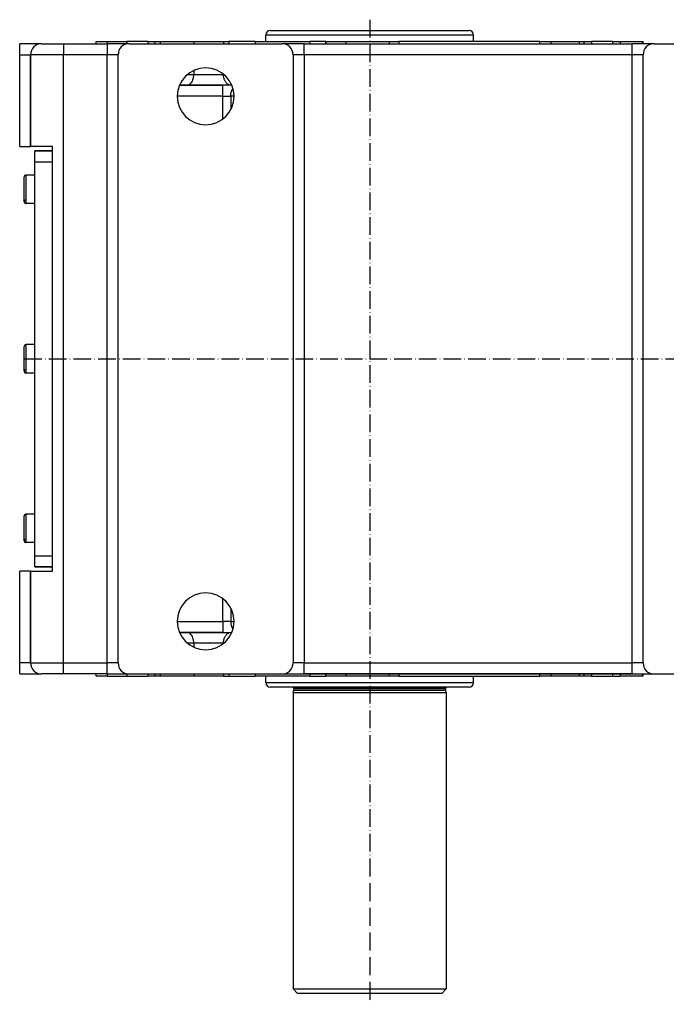
# Model space of a CAD drawing. Units: millimetres. Extents: x 95 to 2390, y -1175 to 335.
# Drawn here: x 640 to 936, y -115 to 335 of the extents above; entities that cross this region are included whole.
import ezdxf

# ---------------------------------------------------------------- set-up
doc = ezdxf.new("R2010")
doc.units = ezdxf.units.MM
doc.linetypes.add('DASHDOT', pattern=[11.176, 8.128, -1.524, 0, -1.524])
doc.linetypes.add('DASHED', pattern=[9.652, 8.128, -1.524])
doc.layers.add('nevidi', color=4, linetype='DASHED')
doc.layers.add('osa', color=7, linetype='DASHDOT')

msp = doc.modelspace()

# ---------------------------------------------------------------- linework, layer by layer
at = {"color": 2}
for p, q in [((754.5, 330), (845.5, 330)), ((650, 324), (640, 324)), ((650, 324), (660, 324)), ((660, 324), (680, 324)), ((660, 324), (680, 324)), ((675, 324), (675, 325)), ((675, 325), (680, 325)), ((675, 324), (675, 325)), ((680, 325), (688.98, 325)), ((690, 324), (680, 324)), ((698.64, 325), (688.98, 325)), ((690, 324), (760, 324)), ((698.64, 325), (701.92, 325)), ((701.92, 324), (701.92, 325)), ((701.92, 324), (701.92, 325)), ((701.92, 325), (704.26, 325)), ((704.26, 325), (719.63, 325)), ((719.63, 325), (733.13, 325)), ((733.13, 325), (735.64, 325)), ((747.69, 325), (735.64, 325)), ((747.69, 325), (772.61, 325)), ((752.5, 325), (752.5, 328)), ((752.5, 325), (752.5, 328)), ((770, 324), (760, 324)), ((770, 324), (920, 324)), ((770, 324), (920, 324)), ((780, 325), (772.61, 325)), ((780, 324), (780, 325)), ((780, 325), (789.13, 325)), ((780, 325), (780, 324)), ((789.13, 325), (809.06, 325)), ((809.06, 325), (813.3, 325)), ((877.73, 325), (813.3, 325)), ((847.5, 325), (847.5, 328)), ((847.5, 325), (847.5, 328)), ((877.73, 325), (882.88, 325)), ((882.88, 325), (895.74, 325)), ((895.74, 325), (898.08, 325)), ((898.08, 324), (898.08, 325)), ((898.08, 325), (901.36, 325)), ((911.02, 325), (901.36, 325)), ((911.02, 325), (914.56, 325)), ((914.56, 325), (924.53, 325)), ((930, 324), (920, 324)), ((924.53, 325), (925, 325)), ((925, 324), (925, 325)), ((930, 324), (1000, 324)), ((640, 319), (640, 324)), ((640, 277), (640, 319)), ((645, 319), (645, 277)), ((645, 277), (645, 319)), ((685, 41), (685, 319)), ((765, 319), (765, 41)), ((925, 41), (925, 319)), ((732.93, 305), (713.03, 305)), ((713.03, 305), (732.93, 305)), ((736.97, 305), (732.93, 305)), ((736.67, 305), (736.5, 305.01)), ((640, 277), (645, 277)), ((655, 277), (645, 277)), ((655, 275), (647, 275)), ((647, 270), (647, 275)), ((647, 275), (655, 275)), ((655, 83), (655, 277)), ((647, 90), (647, 270)), ((642, 251.8), (642, 263.2)), ((647, 264), (642.8, 264)), ((647, 264), (642.8, 264)), ((647, 251), (642.8, 251)), ((647, 251), (642.8, 251)), ((642, 174.3), (642, 185.7)), ((647, 186.5), (642.8, 186.5)), ((647, 186.5), (642.8, 186.5)), ((647, 173.5), (642.8, 173.5)), ((647, 173.5), (642.8, 173.5)), ((642, 96.8), (642, 108.2)), ((647, 109), (642.8, 109)), ((647, 109), (642.8, 109)), ((647, 96), (642.8, 96)), ((647, 96), (642.8, 96)), ((647, 85), (647, 90)), ((640, 41), (640, 83)), ((645, 83), (640, 83)), ((645, 83), (645, 41)), ((645, 41), (645, 83)), ((645, 83), (655, 83)), ((655, 85), (647, 85)), ((647, 85), (655, 85)), ((713.03, 55), (732.93, 55)), ((732.93, 55), (713.03, 55)), ((732.93, 55), (736.97, 55)), ((736.5, 54.99), (736.67, 55)), ((640, 36), (640, 41)), ((930, 36), (1000, 36)), ((640, 36), (650, 36)), ((660, 36), (650, 36)), ((680, 36), (660, 36)), ((680, 36), (660, 36)), ((675, 35), (675, 36)), ((675, 35), (675, 36)), ((680, 35), (675, 35)), ((680, 36), (690, 36)), ((680, 35), (688.98, 35)), ((688.98, 35), (698.64, 35)), ((690, 36), (760, 36)), ((701.92, 35), (698.64, 35)), ((701.92, 35), (701.92, 36)), ((701.92, 35), (701.92, 36)), ((704.26, 35), (701.92, 35)), ((719.63, 35), (704.26, 35)), ((733.13, 35), (719.63, 35)), ((733.13, 35), (735.64, 35)), ((735.64, 35), (747.69, 35)), ((772.61, 35), (747.69, 35)), ((752.5, 32), (752.5, 35)), ((752.5, 32), (752.5, 35)), ((760, 36), (770, 36)), ((770, 36), (920, 36)), ((920, 36), (770, 36)), ((772.61, 35), (780, 35)), ((780, 35), (780, 36)), ((780, 36), (780, 35)), ((789.13, 35), (780, 35)), ((809.06, 35), (789.13, 35)), ((813.3, 35), (809.06, 35)), ((813.3, 35), (877.73, 35)), ((847.5, 32), (847.5, 35)), ((847.5, 32), (847.5, 35)), ((882.88, 35), (877.73, 35)), ((895.74, 35), (882.88, 35)), ((898.08, 35), (895.74, 35)), ((898.08, 35), (898.08, 36)), ((901.36, 35), (898.08, 35)), ((901.36, 35), (911.02, 35)), ((911.02, 35), (914.56, 35)), ((924.53, 35), (914.56, 35)), ((920, 36), (930, 36)), ((925, 35), (924.53, 35)), ((925, 35), (925, 36)), ((845.5, 30), (754.5, 30)), ((765, 27.5), (765.28, 28.54)), ((765, 27.5), (765, -108)), ((765, 27.5), (765, -108)), ((765, 27.5), (800, 27.5)), ((765.3, 29.4), (765.3, 28.7)), ((800, 27.5), (835, 27.5)), ((834.7, 29.4), (834.7, 28.7)), ((835, 27.5), (834.72, 28.54)), ((835, 27.5), (835, -108)), ((835, 27.5), (835, -108)), ((765, -108), (767, -110)), ((765, -108), (767, -110)), ((765, -108), (835, -108)), ((833, -110), (767, -110)), ((835, -108), (833, -110)), ((835, -108), (833, -110))]:
    msp.add_line(p, q, dxfattribs=at)
for centre, radius, start, end in [((754.5, 328), 2, 90, 180), ((845.5, 328), 2, 0, 90), ((930, 319), 5, 90, 180), ((650, 319), 5, 90, 180), ((690, 319), 5, 90, 180), ((760, 319), 5, 0, 90), ((725, 300), 13, 0, 180), ((725, 300), 13, 180, 360), ((642.8, 263.2), 0.8, 90, 180), ((642.8, 251.8), 0.8, 94.0142, 180), ((642.8, 251.8), 0.8, 180, 270), ((642.8, 185.7), 0.8, 90, 180), ((642.8, 174.3), 0.8, 94.0142, 180), ((642.8, 174.3), 0.8, 180, 270), ((642.8, 108.2), 0.8, 90, 180), ((642.8, 96.8), 0.8, 94.0142, 180), ((642.8, 96.8), 0.8, 180, 270), ((725, 60), 13, 0, 180), ((725, 60), 13, 180, 360), ((650, 41), 5, 180, 270), ((690, 41), 5, 180, 270), ((760, 41), 5, 270, 360), ((930, 41), 5, 180, 270), ((754.5, 32), 2, 180, 270), ((845.5, 32), 2, 270, 360), ((764.7, 29.4), 0.6, 0, 90), ((764.7, 28.7), 0.6, 345, 360), ((835.3, 29.4), 0.6, 90, 180), ((835.3, 28.7), 0.6, 180, 195)]:
    msp.add_arc(centre, radius, start, end, dxfattribs=at)
at = {"layer": 'nevidi', "color": 7, "linetype": 'Continuous'}
for p, q in [((680, 325), (680, 324)), ((688.98, 325), (688.98, 324)), ((698.64, 325), (698.64, 324)), ((704.26, 325), (704.26, 324)), ((719.63, 325), (719.63, 324)), ((733.13, 325), (733.13, 324)), ((735.64, 325), (735.64, 324)), ((747.69, 325), (747.69, 324)), ((847.5, 328), (752.5, 328)), ((772.61, 325), (772.61, 324)), ((789.13, 325), (789.13, 324)), ((809.06, 324), (809.06, 325)), ((813.3, 325), (813.3, 324)), ((877.73, 324), (877.73, 325)), ((882.88, 325), (882.88, 324)), ((895.74, 325), (895.74, 324)), ((901.36, 325), (901.36, 324)), ((911.02, 325), (911.02, 324)), ((914.56, 325), (914.56, 324)), ((920, 319), (920, 324)), ((924.53, 325), (924.53, 324)), ((660, 324), (660, 319)), ((680, 324), (680, 319)), ((770, 319), (770, 324)), ((640, 319), (645, 319)), ((660, 319), (645, 319)), ((660, 41), (660, 319)), ((680, 319), (660, 319)), ((680, 41), (680, 319)), ((685, 319), (680, 319)), ((770, 319), (765, 319)), ((770, 319), (770, 41)), ((920, 319), (770, 319)), ((920, 41), (920, 319)), ((925, 319), (920, 319)), ((719.63, 311.81), (719.63, 310)), ((716.73, 310), (719.63, 310)), ((719.63, 310), (733.13, 310)), ((733.13, 310.11), (733.13, 310)), ((733.13, 310), (733.27, 310)), ((732.93, 300), (732.93, 305)), ((732.93, 300), (712, 300)), ((732.93, 289.73), (732.93, 300)), ((732.93, 300), (736.46, 300)), ((736.46, 300), (736.46, 293.92)), ((738, 300), (736.46, 300)), ((647, 270), (655, 270)), ((642.8, 264), (642.8, 251)), ((642.8, 186.5), (642.8, 173.5)), ((642.8, 109), (642.8, 96)), ((647, 90), (655, 90)), ((732.93, 60), (732.93, 70.27)), ((736.46, 66.08), (736.46, 60)), ((712, 60), (732.93, 60)), ((732.93, 60), (732.93, 55)), ((736.46, 60), (732.93, 60)), ((736.46, 60), (738, 60)), ((719.63, 50), (716.73, 50)), ((726.06, 50), (719.63, 50)), ((719.63, 50), (719.63, 48.19)), ((733.13, 50), (726.06, 50)), ((733.13, 50), (733.13, 49.89)), ((733.27, 50), (733.13, 50)), ((645, 41), (640, 41)), ((645, 41), (660, 41)), ((660, 41), (680, 41)), ((660, 36), (660, 41)), ((685, 41), (680, 41)), ((680, 36), (680, 41)), ((770, 41), (765, 41)), ((770, 41), (920, 41)), ((770, 36), (770, 41)), ((925, 41), (920, 41)), ((920, 36), (920, 41)), ((680, 36), (680, 35)), ((688.98, 36), (688.98, 35)), ((698.64, 36), (698.64, 35)), ((704.26, 36), (704.26, 35)), ((719.63, 36), (719.63, 35)), ((733.13, 36), (733.13, 35)), ((735.64, 36), (735.64, 35)), ((747.69, 36), (747.69, 35)), ((752.5, 32), (847.5, 32)), ((772.61, 36), (772.61, 35)), ((789.13, 36), (789.13, 35)), ((809.06, 35), (809.06, 36)), ((813.3, 36), (813.3, 35)), ((877.73, 35), (877.73, 36)), ((882.88, 36), (882.88, 35)), ((895.74, 36), (895.74, 35)), ((901.36, 36), (901.36, 35)), ((911.02, 36), (911.02, 35)), ((914.56, 36), (914.56, 35)), ((924.53, 36), (924.53, 35)), ((765.28, 28.54), (800, 28.54)), ((800, 29.4), (765.3, 29.4)), ((765.3, 28.7), (800, 28.7)), ((834.7, 29.4), (800, 29.4)), ((800, 28.7), (834.7, 28.7)), ((800, 28.54), (834.72, 28.54))]:
    msp.add_line(p, q, dxfattribs=at)
for points in [[(716.42, 305), (716.72, 305.02), (717.15, 305.13), (717.56, 305.32), (717.95, 305.6), (718.31, 305.96), (718.64, 306.39), (718.93, 306.89), (719.18, 307.44), (719.38, 308.04), (719.52, 308.67), (719.6, 309.33), (719.63, 310)], [(736.5, 305.01), (736.34, 305.02), (736.03, 305.08), (735.87, 305.13), (735.57, 305.25), (735.41, 305.32), (735.13, 305.5), (734.98, 305.6), (734.72, 305.83), (734.58, 305.96), (734.34, 306.24), (734.22, 306.39), (734.01, 306.71), (733.9, 306.89), (733.72, 307.24), (733.63, 307.44), (733.48, 307.83), (733.42, 308.04), (733.31, 308.45), (733.26, 308.67), (733.19, 309.1), (733.16, 309.33), (733.14, 309.77), (733.13, 310)], [(736.46, 300), (736.47, 300.23), (736.5, 300.67), (736.52, 300.9), (736.59, 301.33), (736.64, 301.55), (736.75, 301.96), (736.82, 302.17), (736.96, 302.56), (737.05, 302.76), (737.23, 303.11), (737.34, 303.29), (737.49, 303.52)], [(736.46, 60), (736.47, 59.77), (736.5, 59.33), (736.52, 59.1), (736.59, 58.67), (736.64, 58.45), (736.75, 58.04), (736.82, 57.83), (736.96, 57.44), (737.05, 57.24), (737.23, 56.89), (737.34, 56.71), (737.49, 56.48)], [(719.63, 50), (719.6, 50.67), (719.52, 51.33), (719.38, 51.96), (719.18, 52.56), (718.93, 53.11), (718.64, 53.61), (718.31, 54.04), (717.95, 54.4), (717.56, 54.68), (717.15, 54.87), (716.72, 54.98), (716.42, 55)], [(733.13, 50), (733.14, 50.23), (733.16, 50.67), (733.19, 50.9), (733.26, 51.33), (733.31, 51.55), (733.42, 51.96), (733.48, 52.17), (733.63, 52.56), (733.72, 52.76), (733.9, 53.11), (734.01, 53.29), (734.22, 53.61), (734.34, 53.76), (734.58, 54.04), (734.72, 54.17), (734.98, 54.4), (735.13, 54.5), (735.41, 54.68), (735.57, 54.75), (735.87, 54.87), (736.03, 54.92), (736.34, 54.98), (736.5, 54.99)]]:
    msp.add_lwpolyline(points, dxfattribs=at)
at = {"layer": 'osa'}
for p, q in [((800, 335), (800, -115)), ((642, 180), (1200, 180))]:
    msp.add_line(p, q, dxfattribs=at)

doc.saveas('drawing.dxf')
